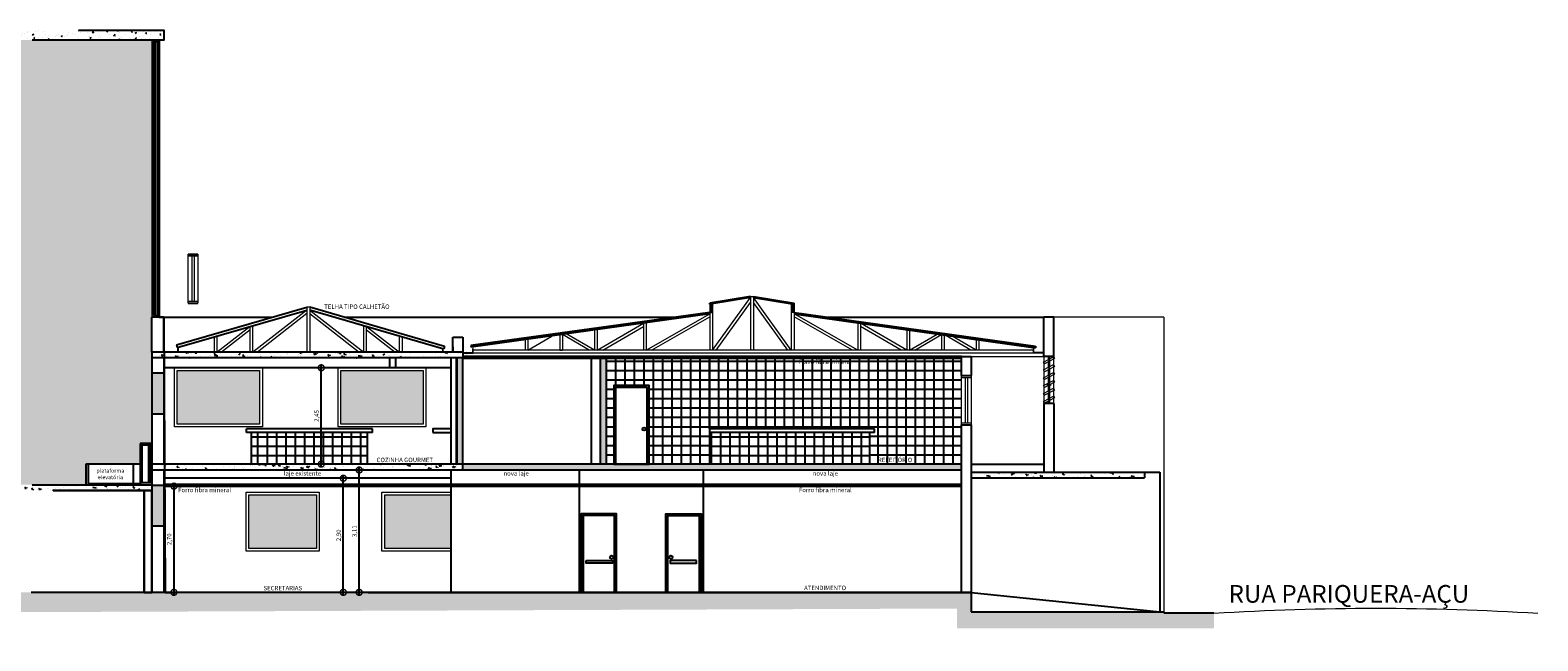
# Model space of a CAD drawing. Units: metres. Extents: x 0 to 1655, y -25 to 483.
# Drawn here: x 1168 to 1207, y 240 to 255 of the extents above; entities that cross this region are included whole.
import ezdxf

# ---------------------------------------------------------------- set-up
doc = ezdxf.new("R2010")
doc.units = ezdxf.units.M
doc.linetypes.add('CONTINUO', pattern=[0])
for name, color, linetype in [('_ARQ_VISTA02', 2, 'Continuous'), ('ARQ-cota 25', 1, 'Continuous'), ('ARQ-esquadrias', 2, 'Continuous'), ('ARQ-texto R80', 2, 'Continuous'), ('ARQ-textos', 2, 'Continuous'), ('ARQ_estrutura', 4, 'Continuous'), ('CXO', 2, 'Continuous'), ('ELEVAÇÃO', 182, 'CONTINUO'), ('EST', 6, 'Continuous'), ('HACH_02', 93, 'Continuous'), ('POR', 2, 'Continuous'), ('Portas e Caixilhos', 9, 'Continuous'), ('S-DIVC', 142, 'Continuous'), ('V01', 1, 'Continuous')]:
    doc.layers.add(name, color=color, linetype=linetype)
for name, color, linetype, lineweight in [('ARQ-GRADIL', 32, 'Continuous', 15), ('Grama', 100, 'Continuous', 20), ('Lay-Texto', 7, 'Continuous', 15), ('ÁRVORE', 92, 'Continuous', 15)]:
    doc.layers.add(name, color=color, linetype=linetype, lineweight=lineweight)
doc.styles.add('6075', font='romans.shx', dxfattribs={"height": 0.1125})
doc.styles.add('8075', font='romans.shx', dxfattribs={"height": 0.15})
doc.styles.add('REGUA60_1_50', font='arial.ttf', dxfattribs={"height": 0.075})
doc.dimstyles.new('6075', dxfattribs={"dimtxt": 0.1125, "dimasz": 0.3, "dimexe": 0.075, "dimexo": 0.0375, "dimgap": 0.0525, "dimtad": 1, "dimzin": 5, "dimtxsty": '6075', "dimblk": 'DOTSMALL', "dimcen": 0.135, "dimdle": 0.075, "dimclre": 1, "dimclrt": 2, "dimadec": 0, "dimazin": 0, "dimtfac": 1, "dimtmove": 2, "dimatfit": 3, "dimldrblk": 'DOTSMALL', "dimfxl": 0, "dimtolj": 1, "dimtzin": 0, "dimarcsym": 0})
pattern_1 = [(50, (-2999.14792, -1071.0321), (0.364369338, -0.031878171), [0.0381, -0.4191]), (355, (-2999.14792, -1071.0321), (-0.070486843, 0.38211369), [0.03048, -0.335281168]), (100.451445, (-2999.11756, -1071.03475), (0.293882494, 0.350235504), [0.032380018, -0.35618049]), (46.1842, (-2999.14792, -1070.9305), (0.54215808, -0.084084656), [0.05715, -0.62865]), (96.635558, (-2999.10274, -1070.9375), (0.47480827, 0.49485225), [0.048570046, -0.534271216]), (351.184151, (-2999.1479, -1070.9305), (0.47480827, 0.49485225), [0.045719934, -0.502919464]), (21, (-2999.09712, -1070.9559), (0.303228783, -0.204530396), [0.0381, -0.4191]), (326, (-2999.09712, -1070.9559), (0.123604057, 0.368375932), [0.03048, -0.33528]), (71.451445, (-2999.07185, -1070.97294), (0.426832839, 0.163845538), [0.032380018, -0.356179875]), (37.5, (-2999.14792, -1071.03209), (0.0061772065, 0.1691100777), [0, -0.331216, 0, -0.34036, 0, -0.33655]), (7.5, (-2999.14792, -1071.0321), (0.133639325, 0.20036115), [0, -0.194056, 0, -0.323596, 0, -0.12827]), (327.5, (-2999.26121, -1071.03209), (0.2711811903, -0.011457488), [0, -0.127, 0, -0.39624, 0, -0.52578]), (317.5, (-2999.312, -1071.0321), (0.296258363, 0.050852982), [0, -0.1651, 0, -0.263144, 0, -0.37338])]

# ---------------------------------------------------------------- blocks, each defined once
blk = doc.blocks.new('Elem Vazado')
h = blk.add_hatch()
h.set_pattern_fill('ANGLE', color=252, scale=0.1, double=1)
h.set_pattern_definition([(0, (0, 0), (0, 0.6985), [0.508, -0.1905]), (90, (0, 0), (-0.6985, 4e-17), [0.508, -0.1905])])
h.paths.add_polyline_path([(0.02, 0.02), (0.18, 0.02), (0.18, 0.13), (0.02, 0.13)])
at = {"layer": 'CXO'}
h = blk.add_hatch(dxfattribs=at)
h.set_pattern_fill('ANGLE', color=252, scale=0.1, double=1)
h.set_pattern_definition([(0, (-149.78666, 38.1551), (0, 0.6985), [0.508, -0.1905]), (90, (-149.78666, 38.1551), (-0.6985, 4e-17), [0.508, -0.1905])])
h.paths.add_polyline_path([(0.02, 0.02), (0.18, 0.02), (0.18, 0.13), (0.02, 0.13)])
at = {"layer": 'Portas e Caixilhos', "color": 2, "lineweight": 13, "ltscale": 10}
for points in [[(0.061, 0.095), (0, 0.095), (0, 0.055), (0.081, 0.055)], [(0.139, 0.055), (0.2, 0.055), (0.2, 0.095), (0.119, 0.095)]]:
    blk.add_lwpolyline(points, dxfattribs=at)
at = {"layer": 'Portas e Caixilhos', "color": 1, "lineweight": 13, "ltscale": 10}
blk.add_lwpolyline([(0.056, 0.216), (0.19, -0.042), (0.144, -0.066), (0.01, 0.192)], close=True, dxfattribs=at)
at = {"layer": 'Portas e Caixilhos', "color": 2, "lineweight": 13, "ltscale": 10}
blk.add_circle((0.1, 0.075), 0.0128, dxfattribs=at)
blk = doc.blocks.new('_DOTSMALL')
at = {"color": 0, "linetype": 'ByBlock', "const_width": 0.5}
blk.add_lwpolyline([(-0.0625, 0, 1), (0.0625, 0, 1)], format="xyb", close=True, dxfattribs=at)
blk = doc.blocks.new('*D145')
at = {"layer": 'ARQ-cota 25', "color": 1, "lineweight": -2}
for p, q in [((1177.278, 244.002), (1176.729, 244.002)), ((1177.278, 240.892), (1176.729, 240.892))]:
    blk.add_line(p, q, dxfattribs=at)
at = {"layer": 'ARQ-cota 25', "color": 0, "lineweight": -2}
blk.add_line((1176.804, 240.817), (1176.804, 244.077), dxfattribs=at)
at = {"layer": 'Defpoints', "color": 0}
for p in [(1176.804, 244.002), (1177.316, 244.002, 0), (1177.316, 240.892, 0)]:
    blk.add_point(p, dxfattribs=at)
at = {"layer": 'ARQ-cota 25', "color": 0, "lineweight": -2, "xscale": 0.3, "yscale": 0.3, "zscale": 0.3}
for p, rotation in [((1176.804, 244.002), 90), ((1176.804, 240.892), 270)]:
    blk.add_blockref('_DOTSMALL', p, dxfattribs=dict(at, rotation=rotation))
at = {"layer": 'ARQ-cota 25', "color": 2, "insert": (1176.684, 242.447), "char_height": 0.1125, "attachment_point": 5, "rotation": 90, "style": '6075'}
blk.add_mtext('\\A1;3,11', dxfattribs=at)
blk = doc.blocks.new('*D146')
at = {"layer": 'ARQ-cota 25', "color": 0, "lineweight": -2}
blk.add_line((1176.401, 240.817), (1176.401, 243.867), dxfattribs=at)
at = {"layer": 'ARQ-cota 25', "color": 1, "lineweight": -2}
for p, q in [((1176.766, 243.792), (1176.326, 243.792)), ((1176.876, 240.892), (1176.326, 240.892))]:
    blk.add_line(p, q, dxfattribs=at)
at = {"layer": 'Defpoints', "color": 0}
for p in [(1176.401, 243.792), (1176.804, 243.792), (1176.913, 240.892, 0)]:
    blk.add_point(p, dxfattribs=at)
at = {"layer": 'ARQ-cota 25', "color": 0, "lineweight": -2, "xscale": 0.3, "yscale": 0.3, "zscale": 0.3}
for p, rotation in [((1176.401, 243.792), 90), ((1176.401, 240.892), 270)]:
    blk.add_blockref('_DOTSMALL', p, dxfattribs=dict(at, rotation=rotation))
at = {"layer": 'ARQ-cota 25', "color": 2, "insert": (1176.282, 242.342), "char_height": 0.1125, "attachment_point": 5, "rotation": 90, "style": '6075'}
blk.add_mtext('\\A1;2,90', dxfattribs=at)
blk = doc.blocks.new('*D152')
at = {"layer": 'ARQ-cota 25', "color": 1, "lineweight": -2}
for p, q in [((1171.875, 243.592), (1172.169, 243.592)), ((1171.875, 240.892), (1172.169, 240.892))]:
    blk.add_line(p, q, dxfattribs=at)
at = {"layer": 'ARQ-cota 25', "color": 0, "lineweight": -2}
blk.add_line((1172.094, 243.667), (1172.094, 240.817), dxfattribs=at)
at = {"layer": 'Defpoints', "color": 0}
for p in [(1171.838, 243.592), (1171.838, 240.892, 0), (1172.094, 240.892)]:
    blk.add_point(p, dxfattribs=at)
at = {"layer": 'ARQ-cota 25', "color": 0, "lineweight": -2, "xscale": 0.3, "yscale": 0.3, "zscale": 0.3}
for p, rotation in [((1172.094, 243.592), 90), ((1172.094, 240.892), 270)]:
    blk.add_blockref('_DOTSMALL', p, dxfattribs=dict(at, rotation=rotation))
at = {"layer": 'ARQ-cota 25', "color": 2, "insert": (1171.975, 242.242), "char_height": 0.1125, "attachment_point": 5, "rotation": 90, "style": '6075'}
blk.add_mtext('\\A1;2,70', dxfattribs=at)
blk = doc.blocks.new('*D148')
at = {"layer": 'ARQ-cota 25', "color": 1, "lineweight": -2}
for p, q in [((1176.206, 246.602), (1175.765, 246.602)), ((1176.315, 244.152), (1175.765, 244.152))]:
    blk.add_line(p, q, dxfattribs=at)
at = {"layer": 'ARQ-cota 25', "color": 0, "lineweight": -2}
blk.add_line((1175.84, 244.077), (1175.84, 246.677), dxfattribs=at)
at = {"layer": 'Defpoints', "color": 0}
for p in [(1175.84, 246.602), (1176.243, 246.602), (1176.353, 244.152, 0)]:
    blk.add_point(p, dxfattribs=at)
at = {"layer": 'ARQ-cota 25', "color": 0, "lineweight": -2, "xscale": 0.3, "yscale": 0.3, "zscale": 0.3}
for p, rotation in [((1175.84, 246.602), 90), ((1175.84, 244.152), 270)]:
    blk.add_blockref('_DOTSMALL', p, dxfattribs=dict(at, rotation=rotation))
at = {"layer": 'ARQ-cota 25', "color": 2, "insert": (1175.721, 245.377), "char_height": 0.1125, "attachment_point": 5, "rotation": 90, "style": '6075'}
blk.add_mtext('\\A1;2,45', dxfattribs=at)

msp = doc.modelspace()

# ---------------------------------------------------------------- hatches: boundary and pattern name
at = {"layer": 'ARQ-esquadrias'}
h = msp.add_hatch(color=251, dxfattribs=at)
h.dxf.hatch_style = 1
h.paths.add_polyline_path([(1172.179, 246.532), (1172.179, 245.172), (1174.272, 245.172), (1174.272, 246.532)])
h = msp.add_hatch(color=251, dxfattribs=at)
h.dxf.hatch_style = 1
h.paths.add_polyline_path([(1176.34, 246.532), (1176.34, 245.172), (1178.432, 245.172), (1178.432, 246.532)])
h = msp.add_hatch(color=251, dxfattribs=at)
h.dxf.hatch_style = 1
h.paths.add_polyline_path([(1173.998, 243.369), (1173.998, 242.009), (1175.717, 242.009), (1175.717, 243.369)])
h = msp.add_hatch(color=251, dxfattribs=at)
h.dxf.hatch_style = 1
h.paths.add_polyline_path([(1177.453, 243.369), (1177.453, 242.009), (1179.141, 242.009), (1179.141, 243.369)])
at = {"layer": 'ARQ-GRADIL'}
h = msp.add_hatch(dxfattribs=at)
h.set_pattern_fill('AR-CONC', color=253, scale=0.002)
h.set_pattern_definition(pattern_1)
h.paths.add_polyline_path([(1168.769, 255.188), (1160.803, 255.188), (1160.803, 254.934), (1168.645, 254.934)])
h = msp.add_hatch(dxfattribs=at)
h.set_pattern_fill('AR-CONC', color=253, scale=0.002)
h.set_pattern_definition(pattern_1)
h.paths.add_polyline_path([(1171.838, 255.188), (1168.769, 255.188), (1168.645, 254.934), (1171.838, 254.934)])
h = msp.add_hatch(dxfattribs=at)
h.set_pattern_fill('AR-CONC', color=253, scale=0.002)
h.set_pattern_definition(pattern_1)
h.paths.add_polyline_path([(1171.838, 254.934), (1171.838, 255.188), (1168.769, 255.188), (1168.645, 254.934)])
h = msp.add_hatch(dxfattribs=at)
h.set_pattern_fill('HEX', color=253, scale=0.02)
h.set_pattern_definition([(0, (-2999.14792, -1071.03209), (0, 0.1099852263), [0.0635, -0.127]), (120, (-2999.14792, -1071.03209), (-0.09525, -0.0549926132), [0.0635, -0.127]), (60, (-2999.08442, -1071.03209), (-0.09525, 0.0549926132), [0.0635, -0.127])])
h.paths.add_polyline_path([(1171.536, 254.934), (1163.764, 254.934), (1163.764, 253.689), (1163.764, 252.889), (1163.764, 250.209), (1163.764, 249.835), (1163.764, 247.155), (1163.764, 246.789), (1163.764, 243.629), (1169.858, 243.629), (1169.858, 244.152), (1171.233, 244.152), (1171.233, 244.674), (1171.536, 244.674), (1171.536, 246.852), (1171.536, 247.002), (1171.536, 247.892)])
at = {"layer": 'ELEVAÇÃO'}
h = msp.add_hatch(dxfattribs=at)
h.set_pattern_fill('ANSI37', color=253, scale=0.075, angle=45)
h.set_pattern_definition([(90, (1183.09399, 244.15173), (-0.238125, 4e-17), []), (180, (1183.09399, 244.15173), (-4e-17, -0.238125), [])])
h.paths.add_polyline_path([(1192.116, 246.402), (1192.116, 246.848), (1185.713, 246.848), (1185.713, 245.052), (1189.908, 245.052), (1189.908, 244.953), (1189.786, 244.953), (1189.786, 244.152), (1192.116, 244.152), (1192.116, 245.152)])
h.paths.add_polyline_path([(1185.713, 246.848), (1183.094, 246.848), (1183.094, 244.152), (1183.275, 244.152), (1183.275, 246.152), (1184.175, 246.152), (1184.175, 244.152), (1185.713, 244.152)])
h.paths.add_polyline_path([(1189.983, 244.169), (1190.94, 244.169), (1190.94, 244.37), (1189.983, 244.37)], flags=24)
h.paths.add_polyline_path([(1187.978, 246.668), (1189.652, 246.668), (1189.652, 246.836), (1187.978, 246.836)], flags=24)
h = msp.add_hatch(dxfattribs=at)
h.set_pattern_fill('ANSI37', color=253, scale=0.075, angle=45)
h.set_pattern_definition([(90, (-2999.14792, -1071.0321), (-0.238125, 4e-17), []), (180, (-2999.14792, -1071.0321), (-4e-17, -0.238125), [])])
h.paths.add_polyline_path([(1177.018, 244.953), (1174.063, 244.953), (1174.063, 244.152), (1177.018, 244.152)])
h = msp.add_hatch(dxfattribs=at)
h.set_pattern_fill('ANSI37', color=253, scale=0.075, angle=45)
h.set_pattern_definition([(90, (-2987.37603, -1071.0321), (-0.238125, 4e-17), []), (180, (-2987.37603, -1071.0321), (-4e-17, -0.238125), [])])
h.paths.add_polyline_path([(1189.786, 244.953), (1185.713, 244.953), (1185.713, 244.152), (1189.786, 244.152)])
at = {"layer": 'Grama'}
h = msp.add_hatch(dxfattribs=at)
h.set_pattern_fill('EARTH', color=32, scale=0.7, angle=45)
h.set_pattern_definition([(45, (-209869.777, -7650850.37566), (3e-17, 0.2474873734153), [0.175, -0.175]), (45, (-209869.8234, -7650850.32925), (3e-17, 0.2474873734153), [0.175, -0.175]), (45, (-209869.8698, -7650850.28285), (3e-17, 0.2474873734153), [0.175, -0.175]), (135, (-209869.8698, -7650850.25191), (-0.2474873734153, 4e-17), [0.175, -0.175]), (135, (-209869.8234, -7650850.2055), (-0.2474873734153, 4e-17), [0.175, -0.175]), (135, (-209869.777, -7650850.1591), (-0.2474873734153, 4e-17), [0.175, -0.175])])
h.paths.add_polyline_path([(1118.083, 240.425), (1117.678, 240.205), (1116.316, 240.205), (1116.316, 239.705), (1118.719, 239.705), (1118.719, 239.658), (1120.105, 240.076), (1134.374, 241.005), (1134.374, 243.129), (1163.089, 243.129), (1163.089, 242.829), (1163.089, 240.391), (1169.168, 240.392), (1192.004, 240.48), (1192.004, 239.98), (1198.539, 239.979), (1198.539, 240.372), (1197.654, 240.372), (1192.368, 240.392), (1192.368, 240.892), (1168.84, 240.892), (1163.964, 240.892), (1163.764, 240.892), (1163.764, 243.329), (1163.764, 243.629), (1133.539, 243.629), (1133.539, 241.505), (1133.339, 241.505), (1133.339, 241.395), (1131.739, 241.395), (1131.739, 241.505), (1123.484, 241.505), (1123.484, 241.305), (1119.699, 241.305)])
at = {"layer": 'HACH_02', "ltscale": 2}
h = msp.add_hatch(dxfattribs=at)
h.set_pattern_fill('AR-CONC', color=256, scale=0.05, style=0)
h.set_pattern_definition([(50, (-209870.06425, -7650887.05195), (0.3586300913, -0.031376067491), [0.0375, -0.4125]), (355, (-209870.06425, -7650887.05195), (-0.069375666807, 0.37609606685), [0.03, -0.33]), (100.45144446, (-209870.03437, -7650887.05456), (0.289254423364, 0.344719995484), [0.031870096, -0.350571056]), (46.1842, (-209870.06425, -7650886.95195), (0.533620665336, -0.082759640397), [0.05625, -0.61875]), (96.63563549, (-209870.0198, -7650886.95885), (0.467330972837, 0.487059300387), [0.047805171, -0.52585688]), (351.18416399, (-209870.06425, -7650886.95195), (0.467330972527, 0.487059300135), [0.045, -0.4950000005]), (21, (-209870.01425, -7650886.97695), (0.298453526059, -0.201309445333), [0.0375, -0.4125]), (326, (-209870.01425, -7650886.97695), (0.12165766596, 0.362575022523), [0.03, -0.33]), (71.45144474, (-209869.98938, -7650886.99373), (0.420111188365, 0.161265576403), [0.031870095, -0.350571056]), (37.5, (-209870.06425, -7650887.05195), (0.0060799276586, 0.1664469269157), [0, -0.326, 0, -0.335, 0, -0.33125]), (7.5, (-209870.06425, -7650887.05195), (0.131534768721, 0.197205855941), [0, -0.191, 0, -0.3185, 0, -0.12625]), (327.5, (-209870.17575, -7650887.05195), (0.2669112180862, -0.0112774358672), [0, -0.125, 0, -0.39, 0, -0.5175]), (317.5, (-209870.22575, -7650887.05195), (0.291593084671, 0.050052491166), [0, -0.1625, 0, -0.259, 0, -0.3675])])
h.paths.add_polyline_path([(1179.538, 247.002), (1171.635, 247.002), (1171.635, 246.852), (1179.538, 246.852)])
h = msp.add_hatch(dxfattribs=at)
h.set_pattern_fill('AR-CONC', color=256, scale=0.05, style=0)
h.set_pattern_definition([(50, (-209870.16386, -7650887.38195), (0.3586300913, -0.031376067491), [0.0375, -0.4125]), (355, (-209870.16386, -7650887.38195), (-0.069375666807, 0.37609606685), [0.03, -0.33]), (100.45144446, (-209870.13398, -7650887.38456), (0.289254423364, 0.344719995484), [0.031870096, -0.350571056]), (46.1842, (-209870.16386, -7650887.28195), (0.533620665336, -0.082759640397), [0.05625, -0.61875]), (96.63563549, (-209870.1194, -7650887.28885), (0.467330972837, 0.487059300387), [0.047805171, -0.52585688]), (351.18416399, (-209870.16386, -7650887.28195), (0.467330972527, 0.487059300135), [0.045, -0.4950000005]), (21, (-209870.11386, -7650887.30695), (0.298453526059, -0.201309445333), [0.0375, -0.4125]), (326, (-209870.11386, -7650887.30695), (0.12165766596, 0.362575022523), [0.03, -0.33]), (71.45144474, (-209870.089, -7650887.32373), (0.420111188365, 0.161265576403), [0.031870095, -0.350571056]), (37.5, (-209870.16386, -7650887.38195), (0.0060799276586, 0.1664469269157), [0, -0.326, 0, -0.335, 0, -0.33125]), (7.5, (-209870.16386, -7650887.38195), (0.131534768721, 0.197205855941), [0, -0.191, 0, -0.3185, 0, -0.12625]), (327.5, (-209870.27536, -7650887.38195), (0.2669112180862, -0.0112774358672), [0, -0.125, 0, -0.39, 0, -0.5175]), (317.5, (-209870.32536, -7650887.38195), (0.291593084671, 0.050052491166), [0, -0.1625, 0, -0.259, 0, -0.3675])])
h.paths.add_polyline_path([(1171.536, 244.152), (1171.536, 244.002), (1179.439, 244.002), (1179.439, 244.152)])
h = msp.add_hatch(dxfattribs=at)
h.set_pattern_fill('AR-CONC', color=256, scale=0.05, style=0)
h.set_pattern_definition([(50, (-210544.96637, -7652104.28325), (0.3586300913, -0.031376067491), [0.0375, -0.4125]), (355, (-210544.96637, -7652104.28325), (-0.069375666807, 0.37609606685), [0.03, -0.33]), (100.45144446, (-210544.93648, -7652104.28586), (0.289254423364, 0.344719995484), [0.031870096, -0.350571056]), (46.1842, (-210544.96637, -7652104.18325), (0.533620665336, -0.082759640397), [0.05625, -0.61875]), (96.63563549, (-210544.9219, -7652104.19014), (0.467330972837, 0.487059300387), [0.047805171, -0.52585688]), (351.18416399, (-210544.96637, -7652104.18325), (0.467330972527, 0.487059300135), [0.045, -0.4950000005]), (21, (-210544.91637, -7652104.20825), (0.298453526059, -0.201309445333), [0.0375, -0.4125]), (326, (-210544.91637, -7652104.20825), (0.12165766596, 0.362575022523), [0.03, -0.33]), (71.45144474, (-210544.8915, -7652104.22502), (0.420111188365, 0.161265576403), [0.031870095, -0.350571056]), (37.5, (-210544.96637, -7652104.28325), (0.0060799276586, 0.1664469269157), [0, -0.326, 0, -0.335, 0, -0.33125]), (7.5, (-210544.96637, -7652104.28325), (0.131534768721, 0.197205855941), [0, -0.191, 0, -0.3185, 0, -0.12625]), (327.5, (-210545.07787, -7652104.28325), (0.2669112180862, -0.0112774358672), [0, -0.125, 0, -0.39, 0, -0.5175]), (317.5, (-210545.12787, -7652104.28325), (0.291593084671, 0.050052491166), [0, -0.1625, 0, -0.259, 0, -0.3675])])
h.paths.add_polyline_path([(1192.116, 244.152), (1179.439, 244.152), (1179.439, 244.002), (1192.116, 244.002), (1192.116, 244.014)])
h = msp.add_hatch(dxfattribs=at)
h.set_pattern_fill('AR-CONC', color=256, scale=0.05, style=0)
h.set_pattern_definition([(50, (-209870.16386, -7650887.05195), (0.3586300913, -0.031376067491), [0.0375, -0.4125]), (355, (-209870.16386, -7650887.05195), (-0.069375666807, 0.37609606685), [0.03, -0.33]), (100.45144446, (-209870.13398, -7650887.05456), (0.289254423364, 0.344719995484), [0.031870096, -0.350571056]), (46.1842, (-209870.16386, -7650886.95195), (0.533620665336, -0.082759640397), [0.05625, -0.61875]), (96.63563549, (-209870.1194, -7650886.95885), (0.467330972837, 0.487059300387), [0.047805171, -0.52585688]), (351.18416399, (-209870.16386, -7650886.95195), (0.467330972527, 0.487059300135), [0.045, -0.4950000005]), (21, (-209870.11386, -7650886.97695), (0.298453526059, -0.201309445333), [0.0375, -0.4125]), (326, (-209870.11386, -7650886.97695), (0.12165766596, 0.362575022523), [0.03, -0.33]), (71.45144474, (-209870.089, -7650886.99373), (0.420111188365, 0.161265576403), [0.031870095, -0.350571056]), (37.5, (-209870.16386, -7650887.05195), (0.0060799276586, 0.1664469269157), [0, -0.326, 0, -0.335, 0, -0.33125]), (7.5, (-209870.16386, -7650887.05195), (0.131534768721, 0.197205855941), [0, -0.191, 0, -0.3185, 0, -0.12625]), (327.5, (-209870.27536, -7650887.05195), (0.2669112180862, -0.0112774358672), [0, -0.125, 0, -0.39, 0, -0.5175]), (317.5, (-209870.32536, -7650887.05195), (0.291593084671, 0.050052491166), [0, -0.1625, 0, -0.259, 0, -0.3675])])
h.paths.add_polyline_path([(1196.771, 243.952), (1192.368, 243.952), (1192.368, 243.802), (1196.771, 243.802), (1196.771, 243.902)])
h = msp.add_hatch(dxfattribs=at)
h.set_pattern_fill('AR-CONC', color=256, scale=0.05, style=0)
h.set_pattern_definition([(50, (-209863.61345, -7650886.85195), (0.3586300913, -0.031376067491), [0.0375, -0.4125]), (355, (-209863.61345, -7650886.85195), (-0.069375666807, 0.37609606685), [0.03, -0.33]), (100.45144446, (-209863.58356, -7650886.85456), (0.289254423364, 0.344719995484), [0.031870096, -0.350571056]), (46.1842, (-209863.61345, -7650886.75195), (0.533620665336, -0.082759640397), [0.05625, -0.61875]), (96.63563549, (-209863.569, -7650886.75885), (0.467330972837, 0.487059300387), [0.047805171, -0.52585688]), (351.18416399, (-209863.61345, -7650886.75195), (0.467330972527, 0.487059300135), [0.045, -0.4950000005]), (21, (-209863.56345, -7650886.77695), (0.298453526059, -0.201309445333), [0.0375, -0.4125]), (326, (-209863.56345, -7650886.77695), (0.12165766596, 0.362575022523), [0.03, -0.33]), (71.45144474, (-209863.53858, -7650886.79373), (0.420111188365, 0.161265576403), [0.031870095, -0.350571056]), (37.5, (-209863.61345, -7650886.85195), (0.0060799276586, 0.1664469269157), [0, -0.326, 0, -0.335, 0, -0.33125]), (7.5, (-209863.61345, -7650886.85195), (0.131534768721, 0.197205855941), [0, -0.191, 0, -0.3185, 0, -0.12625]), (327.5, (-209863.72495, -7650886.85195), (0.2669112180862, -0.0112774358672), [0, -0.125, 0, -0.39, 0, -0.5175]), (317.5, (-209863.77495, -7650886.85195), (0.291593084671, 0.050052491166), [0, -0.1625, 0, -0.259, 0, -0.3675])])
h.paths.add_polyline_path([(1163.764, 243.629), (1163.764, 243.479), (1171.536, 243.479), (1171.536, 243.629)])
at = {"layer": 'S-DIVC'}
h = msp.add_hatch(color=256, dxfattribs=at)
h.dxf.hatch_style = 1
h.paths.add_polyline_path([(1183.094, 246.892), (1182.944, 246.892), (1182.944, 244.152), (1183.094, 244.152)])
h = msp.add_hatch(color=256, dxfattribs=at)
h.dxf.hatch_style = 1
h.paths.add_polyline_path([(1179.439, 246.848), (1179.293, 246.848), (1179.293, 244.152), (1179.439, 244.152)])
h = msp.add_hatch(color=256, dxfattribs=at)
h.dxf.hatch_style = 1
h.paths.add_polyline_path([(1171.838, 246.463), (1171.536, 246.463), (1171.536, 245.423), (1171.838, 245.423)])
h = msp.add_hatch(color=256, dxfattribs=at)
h.dxf.hatch_style = 1
h.paths.add_polyline_path([(1171.838, 243.613), (1171.536, 243.613), (1171.536, 242.573), (1171.838, 242.573)])

# ---------------------------------------------------------------- linework, layer by layer
msp.add_line((1171.629, 247.932, 0), (1171.629, 254.894, 0))
at = {"elevation": 0}
msp.add_lwpolyline([(1169.667, 255.188), (1171.838, 255.188), (1171.838, 254.934), (1171.722, 254.934), (1171.722, 247.892), (1171.838, 247.892), (1171.875, 240.892), (1171.336, 240.892), (1171.336, 243.479), (1169.04, 243.479)], dxfattribs=at)
msp.add_lwpolyline([(1171.576, 247.932), (1171.682, 247.932), (1171.682, 254.894), (1171.576, 254.894)], close=True, dxfattribs=at)
at = {"layer": '_ARQ_VISTA02', "lineweight": 5}
for p, q in [((1172.453, 248.245), (1172.453, 249.495)), ((1172.453, 249.445), (1172.704, 249.445)), ((1172.552, 249.445), (1172.552, 248.295)), ((1172.612, 249.445), (1172.612, 248.295)), ((1172.704, 249.495), (1172.704, 248.245)), ((1172.453, 248.295), (1172.704, 248.295)), ((1175.477, 248.071, 0), (1174.102, 247.002, 0)), ((1175.477, 248.144, 0), (1175.477, 247.002, 0)), ((1175.547, 248.144, 0), (1175.477, 248.144, 0)), ((1175.547, 248.144, 0), (1175.547, 247.002, 0)), ((1175.547, 248.071, 0), (1176.922, 247.002, 0)), ((1185.722, 248.217, 0), (1185.722, 247.048, 0)), ((1185.722, 248.217, 0), (1185.792, 248.217, 0)), ((1185.746, 248.217, 0), (1185.746, 248.006, 0)), ((1185.757, 248.217, 0), (1185.757, 248.006, 0)), ((1185.769, 248.217, 0), (1185.769, 248.006, 0)), ((1185.792, 247.048, 0), (1186.757, 248.386, 0)), ((1185.792, 248.229, 0), (1185.792, 247.048, 0)), ((1185.879, 247.048, 0), (1186.757, 248.266, 0)), ((1186.757, 248.413, 0), (1186.757, 247.048, 0)), ((1186.757, 248.413, 0), (1186.827, 248.413, 0)), ((1186.827, 248.413, 0), (1186.827, 247.048, 0)), ((1187.792, 247.048, 0), (1186.827, 248.386, 0)), ((1187.706, 247.048, 0), (1186.827, 248.266, 0)), ((1187.792, 248.229, 0), (1187.792, 247.048, 0)), ((1187.862, 248.217, 0), (1187.792, 248.217, 0)), ((1187.816, 248.217, 0), (1187.816, 248.006, 0)), ((1187.827, 248.217, 0), (1187.827, 248.006, 0)), ((1187.839, 248.217, 0), (1187.839, 248.006, 0)), ((1187.862, 248.217, 0), (1187.862, 247.048, 0)), ((1174.032, 247.655, 0), (1173.192, 247.002, 0)), ((1174.032, 247.002, 0), (1174.032, 247.655, 0)), ((1174.102, 247.002, 0), (1174.102, 247.676, 0)), ((1175.477, 247.982, 0), (1174.216, 247.002, 0)), ((1175.547, 247.982, 0), (1176.808, 247.002, 0)), ((1176.922, 247.002, 0), (1176.922, 247.676, 0)), ((1176.992, 247.002, 0), (1176.992, 247.655, 0)), ((1176.992, 247.655, 0), (1177.832, 247.002, 0)), ((1182.859, 247.048, 0), (1184.03, 247.736, 0)), ((1182.998, 247.048, 0), (1184.03, 247.654, 0)), ((1184.03, 247.736, 0), (1184.03, 247.048, 0)), ((1184.1, 247.048, 0), (1185.722, 247.975, 0)), ((1184.1, 247.745, 0), (1184.1, 247.048, 0)), ((1184.241, 247.048, 0), (1185.722, 247.894, 0)), ((1185.722, 248.006, 0), (1185.792, 248.006, 0)), ((1187.862, 248.006, 0), (1187.792, 248.006, 0)), ((1189.485, 247.048, 0), (1187.862, 247.975, 0)), ((1189.344, 247.048, 0), (1187.862, 247.894, 0)), ((1189.485, 247.745, 0), (1189.485, 247.048, 0)), ((1189.555, 247.736, 0), (1189.555, 247.048, 0)), ((1190.726, 247.048, 0), (1189.555, 247.736, 0)), ((1190.587, 247.048, 0), (1189.555, 247.654, 0)), ((1173.122, 247.002, 0), (1173.122, 247.394, 0)), ((1173.192, 247.002, 0), (1173.192, 247.414, 0)), ((1174.032, 247.567, 0), (1173.306, 247.002, 0)), ((1176.992, 247.567, 0), (1177.718, 247.002, 0)), ((1177.832, 247.002, 0), (1177.832, 247.414, 0)), ((1177.902, 247.002, 0), (1177.902, 247.394, 0)), ((1181.022, 247.31, 0), (1181.022, 247.048, 0)), ((1181.092, 247.048, 0), (1181.701, 247.406, 0)), ((1181.092, 247.32, 0), (1181.092, 247.048, 0)), ((1181.906, 247.435, 0), (1181.906, 247.048, 0)), ((1182.651, 247.048, 0), (1181.976, 247.445, 0)), ((1181.976, 247.445, 0), (1181.976, 247.048, 0)), ((1182.789, 247.048, 0), (1182.087, 247.461, 0)), ((1182.789, 247.56, 0), (1182.789, 247.048, 0)), ((1182.859, 247.57, 0), (1182.859, 247.048, 0)), ((1190.726, 247.57, 0), (1190.726, 247.048, 0)), ((1190.796, 247.56, 0), (1190.796, 247.048, 0)), ((1190.796, 247.048, 0), (1191.498, 247.461, 0)), ((1190.934, 247.048, 0), (1191.609, 247.445, 0)), ((1191.609, 247.445, 0), (1191.609, 247.048, 0)), ((1191.679, 247.435, 0), (1191.679, 247.048, 0)), ((1192.355, 247.048, 0), (1191.702, 247.432, 0)), ((1192.493, 247.048, 0), (1191.884, 247.406, 0)), ((1192.493, 247.32, 0), (1192.493, 247.048, 0)), ((1192.563, 247.31, 0), (1192.563, 247.048, 0)), ((1192.116, 246.892, 0), (1179.439, 246.892, 0)), ((1194.217, 246.978, 0), (1179.442, 246.978, 0)), ((1193.949, 247.048, 0), (1179.701, 247.048, 0)), ((1192.368, 246.892, 0), (1194.217, 246.892, 0)), ((1194.217, 246.892, 0), (1194.217, 245.692, 0)), ((1194.468, 245.692, 0), (1194.469, 246.892, 0)), ((1192.116, 245.152, 0), (1192.116, 246.402, 0)), ((1192.116, 246.352, 0), (1192.368, 246.352, 0)), ((1192.216, 246.352, 0), (1192.216, 245.202, 0)), ((1192.276, 246.352, 0), (1192.276, 245.202, 0)), ((1192.368, 246.402, 0), (1192.368, 245.152, 0)), ((1192.116, 245.202, 0), (1192.368, 245.202, 0))]:
    msp.add_line(p, q, dxfattribs=at)
at = {"layer": '_ARQ_VISTA02', "lineweight": 5, "elevation": 0}
for points in [[(1171.536, 247.892), (1171.722, 247.892), (1171.722, 254.934), (1171.536, 254.934)], [(1174.342, 245.102), (1172.109, 245.102), (1172.109, 246.602), (1174.342, 246.602)], [(1174.272, 245.172), (1172.179, 245.172), (1172.179, 246.532), (1174.272, 246.532)], [(1178.502, 245.102), (1176.27, 245.102), (1176.27, 246.602), (1178.502, 246.602)], [(1178.432, 245.172), (1176.34, 245.172), (1176.34, 246.532), (1178.432, 246.532)], [(1175.787, 241.939), (1173.928, 241.939), (1173.928, 243.439), (1175.787, 243.439)], [(1179.141, 241.939), (1177.383, 241.939), (1177.383, 243.439), (1179.141, 243.439)], [(1175.717, 242.009), (1173.998, 242.009), (1173.998, 243.369), (1175.717, 243.369)], [(1179.141, 242.009), (1177.453, 242.009), (1177.453, 243.369), (1179.141, 243.369)]]:
    msp.add_lwpolyline(points, close=True, dxfattribs=at)
at = {"layer": 'ARQ_estrutura', "color": 5, "ltscale": 0.02}
for p, q in [((1172.453, 249.495), (1172.704, 249.495)), ((1172.453, 248.245), (1172.704, 248.245)), ((1171.536, 247.002, 0), (1171.536, 247.892, 0)), ((1171.838, 247.892, 0), (1171.536, 247.892, 0)), ((1171.838, 247.002, 0), (1171.838, 247.892, 0)), ((1194.217, 246.892, 0), (1194.217, 247.892, 0)), ((1194.469, 247.892, 0), (1194.217, 247.892, 0)), ((1194.469, 246.892, 0), (1194.469, 247.892, 0)), ((1179.187, 247.002, 0), (1179.187, 247.377, 0)), ((1179.187, 247.377, 0), (1179.439, 247.377, 0)), ((1179.439, 247.377, 0), (1179.439, 246.852, 0)), ((1179.439, 247.377, 0), (1179.439, 247.048, 0)), ((1179.439, 247.002, 0), (1171.536, 247.002, 0)), ((1171.536, 247.002, 0), (1171.536, 246.852, 0)), ((1182.944, 244.152, 0), (1182.944, 246.892, 0)), ((1183.094, 244.152, 0), (1183.094, 246.892, 0)), ((1183.094, 244.152, 0), (1183.094, 246.892, 0)), ((1183.094, 244.152, 0), (1183.094, 246.892, 0)), ((1192.116, 246.402, 0), (1192.116, 246.892, 0)), ((1192.116, 246.892, 0), (1192.368, 246.892, 0)), ((1192.368, 246.892, 0), (1192.368, 246.402, 0)), ((1194.468, 246.892, 0), (1194.217, 246.892, 0)), ((1179.439, 246.852, 0), (1171.536, 246.852, 0)), ((1171.536, 246.852, 0), (1171.536, 244.002, 0)), ((1171.838, 246.852, 0), (1171.838, 244.152, 0)), ((1177.584, 246.602, 0), (1177.584, 246.852, 0)), ((1177.735, 246.602, 0), (1177.584, 246.602, 0)), ((1177.735, 246.602, 0), (1177.735, 246.852, 0)), ((1179.293, 244.152, 0), (1179.293, 246.848, 0)), ((1179.439, 244.152, 0), (1179.439, 246.848, 0)), ((1179.439, 244.152, 0), (1179.439, 246.848, 0)), ((1171.838, 246.463), (1171.536, 246.463, 0)), ((1192.116, 246.402, 0), (1192.368, 246.402, 0)), ((1171.838, 245.423), (1171.536, 245.423, 0)), ((1194.217, 245.692, 0), (1194.217, 243.952, 0)), ((1194.217, 245.692, 0), (1194.217, 243.952, 0)), ((1194.468, 245.692, 0), (1194.217, 245.692, 0)), ((1194.468, 245.692, 0), (1194.468, 243.952, 0)), ((1192.116, 244.152, 0), (1192.116, 245.152, 0)), ((1192.116, 245.152, 0), (1192.368, 245.152, 0)), ((1192.368, 245.152, 0), (1192.368, 240.892, 0)), ((1179.439, 244.152, 0), (1171.536, 244.152, 0)), ((1171.536, 244.002, 0), (1171.536, 240.892, 0)), ((1179.439, 244.002, 0), (1171.536, 244.002, 0)), ((1171.536, 244.002, 0), (1171.536, 240.892, 0)), ((1171.838, 244.002, 0), (1171.838, 240.892, 0)), ((1171.838, 244.002, 0), (1171.838, 240.892, 0)), ((1192.116, 244.152, 0), (1179.439, 244.152, 0)), ((1179.439, 244.002, 0), (1179.439, 244.152, 0)), ((1192.116, 244.002, 0), (1179.439, 244.002, 0)), ((1192.116, 240.892, 0), (1192.116, 244.152, 0)), ((1192.368, 243.952, 0), (1196.771, 243.952, 0)), ((1196.771, 243.952, 0), (1196.771, 243.852, 0)), ((1196.771, 243.952, 0), (1197.165, 243.952, 0)), ((1196.771, 243.902, 0), (1196.771, 243.802, 0)), ((1197.165, 243.952, 0), (1197.165, 240.392, 0)), ((1197.267, 243.952, 0), (1197.267, 243.952, 0)), ((1168.489, 243.629, 0), (1171.536, 243.629, 0)), ((1169.04, 243.479, 0), (1171.536, 243.479, 0)), ((1171.838, 243.613), (1171.536, 243.613, 0)), ((1192.368, 243.802, 0), (1196.771, 243.802, 0)), ((1171.838, 242.573), (1171.536, 242.573, 0))]:
    msp.add_line(p, q, dxfattribs=at)
at = {"layer": 'ARQ_estrutura', "color": 251, "lineweight": 0}
for p, q in [((1197.267, 247.892, 0), (1194.469, 247.892, 0)), ((1197.267, 247.892, 0), (1197.267, 240.372, 0)), ((1198.539, 240.372, 0), (1198.539, 240.352, 0))]:
    msp.add_line(p, q, dxfattribs=at)
at = {"layer": 'ARQ_estrutura', "color": 7, "lineweight": 0}
for p, q in [((1171.838, 247.135, 0), (1171.838, 247.002, 0)), ((1171.848, 247.135, 0), (1171.838, 247.135, 0)), ((1171.838, 247.002, 0), (1172.206, 247.002, 0)), ((1171.848, 247.135, 0), (1171.848, 247.012, 0)), ((1171.848, 247.012, 0), (1172.196, 247.012, 0)), ((1172.196, 247.012, 0), (1172.196, 247.118, 0)), ((1172.206, 247.118, 0), (1172.196, 247.118, 0)), ((1172.206, 247.002, 0), (1172.206, 247.118, 0)), ((1178.927, 247.079, 0), (1178.937, 247.079, 0)), ((1178.927, 247.002, 0), (1178.927, 247.079, 0)), ((1179.196, 247.002, 0), (1178.927, 247.002, 0)), ((1178.937, 247.012, 0), (1178.937, 247.079, 0)), ((1179.186, 247.012, 0), (1178.937, 247.012, 0)), ((1179.186, 247.135, 0), (1179.186, 247.012, 0)), ((1179.186, 247.135, 0), (1179.196, 247.135, 0)), ((1179.196, 247.135, 0), (1179.196, 247.002, 0)), ((1179.432, 247.111, 0), (1179.432, 246.978, 0)), ((1179.442, 247.111, 0), (1179.432, 247.111, 0)), ((1179.432, 246.978, 0), (1179.701, 246.978, 0)), ((1179.442, 247.111, 0), (1179.442, 246.988, 0)), ((1179.442, 246.988, 0), (1179.691, 246.988, 0)), ((1179.691, 246.988, 0), (1179.691, 247.094, 0)), ((1179.701, 247.094, 0), (1179.691, 247.094, 0)), ((1179.701, 246.978, 0), (1179.701, 247.094, 0)), ((1181.906, 247.048, 0), (1181.976, 247.048, 0)), ((1191.679, 247.048, 0), (1191.609, 247.048, 0)), ((1193.949, 247.111, 0), (1193.959, 247.111, 0)), ((1193.949, 246.978, 0), (1193.949, 247.111, 0)), ((1194.217, 246.978, 0), (1193.949, 246.978, 0)), ((1193.959, 246.988, 0), (1193.959, 247.111, 0)), ((1194.207, 246.988, 0), (1193.959, 246.988, 0)), ((1194.207, 247.111, 0), (1194.207, 246.988, 0)), ((1194.207, 247.111, 0), (1194.217, 247.111, 0)), ((1194.217, 247.111, 0), (1194.217, 246.978, 0))]:
    msp.add_line(p, q, dxfattribs=at)
at = {"layer": 'ARQ_estrutura', "color": 5, "ltscale": 0.02, "elevation": 0}
msp.add_lwpolyline([(1169.667, 255.188), (1171.838, 255.188), (1171.838, 254.934), (1168.493, 254.934)], dxfattribs=at)
at = {"layer": 'ARQ_estrutura', "color": 251, "lineweight": 0}
msp.add_arc((1202.656, 173.428, 0), 67.051, 86.4792, 93.5208, dxfattribs=at)
at = {"layer": 'EST'}
for p, q in [((1179.186, 240.892, 0), (1168.46, 240.892, 0)), ((1177.034, 240.892, 0), (1192.368, 240.892, 0)), ((1192.368, 240.892, 0), (1179.186, 240.892, 0)), ((1192.368, 240.892, 0), (1192.368, 240.392, 0)), ((1192.368, 240.392, 0), (1197.267, 240.392, 0)), ((1197.267, 240.392, 0), (1197.267, 240.372, 0)), ((1197.267, 240.372, 0), (1198.539, 240.372, 0))]:
    msp.add_line(p, q, dxfattribs=at)
at = {"layer": 'POR', "elevation": 0}
for points in [[(1183.275, 244.152), (1184.175, 244.152), (1184.175, 246.152), (1183.275, 246.152)], [(1183.325, 244.152), (1184.125, 244.152), (1184.125, 246.102), (1183.325, 246.102)], [(1182.45, 240.892), (1183.35, 240.892), (1183.35, 242.892), (1182.45, 242.892)], [(1182.5, 240.892), (1183.3, 240.892), (1183.3, 242.842), (1182.5, 242.842)], [(1185.503, 240.892), (1184.603, 240.892), (1184.603, 242.892), (1185.503, 242.892)], [(1185.453, 240.892), (1184.653, 240.892), (1184.653, 242.842), (1185.453, 242.842)], [(1182.573, 241.698), (1183.244, 241.698), (1183.244, 241.637), (1182.573, 241.637)], [(1185.38, 241.698), (1184.709, 241.698), (1184.709, 241.637), (1185.38, 241.637)]]:
    msp.add_lwpolyline(points, close=True, dxfattribs=at)
at = {"layer": 'POR'}
for centre in [(1184.048, 245.045, 0), (1183.223, 241.785, 0), (1184.73, 241.785, 0)]:
    msp.add_circle(centre, 0.0416, dxfattribs=at)
at = {"layer": 'V01'}
for p, q in [((1172.155, 247.188, 0), (1175.477, 248.144, 0)), ((1172.174, 247.121, 0), (1175.477, 248.071, 0)), ((1178.974, 247.143, 0), (1175.547, 248.144, 0)), ((1178.954, 247.076, 0), (1175.547, 248.071, 0)), ((1186.757, 248.413, 0), (1185.722, 248.248, 0)), ((1186.757, 248.386, 0), (1185.722, 248.217, 0)), ((1185.722, 248.217, 0), (1185.722, 248.248, 0)), ((1186.827, 248.413, 0), (1187.862, 248.248, 0)), ((1186.827, 248.386, 0), (1187.862, 248.217, 0)), ((1187.862, 248.217, 0), (1187.862, 248.248, 0)), ((1171.838, 247.892, 0), (1174.6, 247.892, 0)), ((1176.41, 247.892, 0), (1184.892, 247.892, 0)), ((1185.722, 248.006, 0), (1179.646, 247.171, 0)), ((1185.722, 247.975, 0), (1179.653, 247.123, 0)), ((1187.862, 248.006, 0), (1194.003, 247.155, 0)), ((1187.862, 247.975, 0), (1193.997, 247.107, 0)), ((1188.686, 247.892, 0), (1194.217, 247.892, 0)), ((1172.155, 247.188, 0), (1172.174, 247.121, 0)), ((1178.974, 247.143, 0), (1178.954, 247.076, 0)), ((1179.646, 247.172, 0), (1179.653, 247.123, 0)), ((1182.71, 244.152, 0), (1182.71, 246.892, 0)), ((1194.003, 247.155, 0), (1193.997, 247.107, 0)), ((1179.141, 246.602, 0), (1171.838, 246.602, 0)), ((1179.141, 244.152, 0), (1179.141, 246.852, 0)), ((1179.277, 244.152, 0), (1179.277, 246.852, 0)), ((1185.713, 246.848, 0), (1185.713, 244.152, 0)), ((1177.14, 245.052, 0), (1173.941, 245.052, 0)), ((1173.941, 244.953, 0), (1173.941, 245.052, 0)), ((1177.14, 244.953, 0), (1177.14, 245.052, 0)), ((1189.908, 245.052, 0), (1185.713, 245.052, 0)), ((1189.908, 244.953, 0), (1189.908, 245.052, 0)), ((1171.233, 244.674, 0), (1171.233, 243.629, 0)), ((1171.536, 244.674, 0), (1171.233, 244.674, 0)), ((1171.536, 244.636, 0), (1171.233, 244.636, 0)), ((1171.275, 244.636, 0), (1171.275, 243.675, 0)), ((1171.45, 244.636, 0), (1171.45, 243.675, 0)), ((1171.487, 244.636, 0), (1171.487, 243.675, 0)), ((1171.494, 244.636, 0), (1171.494, 243.675, 0)), ((1177.14, 244.953, 0), (1173.941, 244.953, 0)), ((1174.063, 244.152, 0), (1174.063, 244.953, 0)), ((1177.018, 244.152, 0), (1177.018, 244.953, 0)), ((1189.908, 244.953, 0), (1185.713, 244.953, 0)), ((1189.786, 244.152, 0), (1189.786, 244.953, 0)), ((1171.536, 244.482, 0), (1171.536, 244.002, 0)), ((1171.233, 244.152, 0), (1169.858, 244.152, 0)), ((1169.858, 244.152, 0), (1169.858, 243.629, 0)), ((1169.91, 244.152, 0), (1169.91, 243.629, 0)), ((1171.057, 244.152, 0), (1171.057, 243.629, 0)), ((1179.141, 243.635, 0), (1179.141, 244.002, 0)), ((1182.407, 243.635, 0), (1182.407, 244.002, 0)), ((1185.555, 243.635, 0), (1185.555, 244.002, 0)), ((1192.368, 244.152, 0), (1194.217, 244.152, 0)), ((1171.233, 243.655, 0), (1169.91, 243.655, 0)), ((1171.536, 243.675, 0), (1171.233, 243.675, 0)), ((1179.141, 243.792, 0), (1171.838, 243.792, 0)), ((1179.141, 240.892, 0), (1179.141, 243.592, 0)), ((1182.407, 240.892, 0), (1182.407, 243.592, 0)), ((1185.555, 240.892, 0), (1185.555, 243.592, 0)), ((1192.368, 240.891, 0), (1197.165, 240.392, 0))]:
    msp.add_line(p, q, dxfattribs=at)
at = {"layer": 'V01', "elevation": 0}
for points in [[(1179.439, 246.848), (1188.461, 246.848), (1188.461, 246.892), (1179.439, 246.892)], [(1183.094, 246.848), (1192.116, 246.848), (1192.116, 246.892), (1183.094, 246.892)]]:
    msp.add_lwpolyline(points, dxfattribs=at)
for points in [[(1178.679, 244.953), (1179.141, 244.953), (1179.141, 245.052), (1178.679, 245.052)], [(1171.336, 240.892), (1171.536, 240.892), (1171.536, 243.479), (1171.336, 243.479)]]:
    msp.add_lwpolyline(points, close=True, dxfattribs=at)
at = {"layer": 'V01'}
for points in [[(1179.439, 243.635), (1171.838, 243.635), (1171.838, 243.592), (1179.439, 243.592)], [(1179.439, 243.592), (1192.116, 243.592), (1192.116, 243.635), (1179.439, 243.635)]]:
    msp.add_lwpolyline(points, dxfattribs=at)
at = {"layer": 'ÁRVORE', "lineweight": 0}
for p, q in [((1172.453, 248.245), (1172.704, 248.245)), ((1192.116, 245.152, 0), (1192.368, 245.152, 0))]:
    msp.add_line(p, q, dxfattribs=at)

# ---------------------------------------------------------------- block references
at = {"layer": 'CXO', "rotation": 270}
for p in [(1194.27, 246.892, 0), (1194.27, 246.692, 0), (1194.27, 246.492, 0), (1194.27, 246.292, 0), (1194.27, 246.092, 0), (1194.27, 245.892, 0)]:
    msp.add_blockref('Elem Vazado', p, dxfattribs=at)

# ---------------------------------------------------------------- texts
at = {"layer": 'ARQ-texto R80', "style": '8075'}
for s, p in [('TELHA TIPO CALHETÃO', (1175.914, 248.1)), ('Forro fibra mineral', (1187.985, 246.696, 0)), ('COZINHA GOURMET', (1177.247, 244.203, 0)), ('REFEITÓRIO', (1189.996, 244.203, 0)), ('laje existente', (1174.888, 243.861)), ('nova laje', (1180.472, 243.861)), ('nova laje', (1188.335, 243.861)), ('Forro fibra mineral', (1172.201, 243.439)), ('Forro fibra mineral', (1187.985, 243.439)), ('SECRETARIAS', (1174.372, 240.943, 0)), ('ATENDIMENTO', (1188.116, 240.948, 0))]:
    msp.add_text(s, height=0.1125, dxfattribs=at).set_placement(p)
at = {"layer": 'ARQ-textos', "color": 251, "lineweight": 0, "insert": (1170.478, 243.89, 0), "char_height": 0.1, "width": 2.09749, "attachment_point": 5, "style": 'REGUA60_1_50'}
msp.add_mtext('plataforma\\Pelevatória', dxfattribs=at)
at = {"layer": 'Lay-Texto', "insert": (1198.02, 240.628, 0), "char_height": 0.45, "width": 8.85056, "attachment_point": 7}
msp.add_mtext('{\\fArial Unicode MS|b1|i0|c0|p34;\\W6.47501; \\W1;RUA PARIQUERA-AÇU}', dxfattribs=at)

# ---------------------------------------------------------------- dimensions: what is measured, and where the dimension line sits
at = {"layer": 'ARQ-cota 25'}
for base, p1, p2, picture, middle in [((1175.84, 246.602, 0), (1176.353, 244.152, 0), (1176.243, 246.602, 0), '*D148', (1175.721, 245.377, 0)), ((1176.401, 243.792), (1176.913, 240.892, 0), (1176.804, 243.792), '*D146', (1176.282, 242.342)), ((1176.804, 244.002), (1177.316, 240.892, 0), (1177.316, 244.002, 0), '*D145', (1176.684, 242.447)), ((1172.094, 240.892), (1171.838, 243.592), (1171.838, 240.892, 0), '*D152', (1171.975, 242.242))]:
    dim = msp.add_linear_dim(base=base, p1=p1, p2=p2, angle=90, dimstyle='6075', dxfattribs=at)
    dim.commit()
    dim.dimension.update_dxf_attribs({"geometry": picture, "text_midpoint": middle})

doc.saveas('drawing.dxf')
